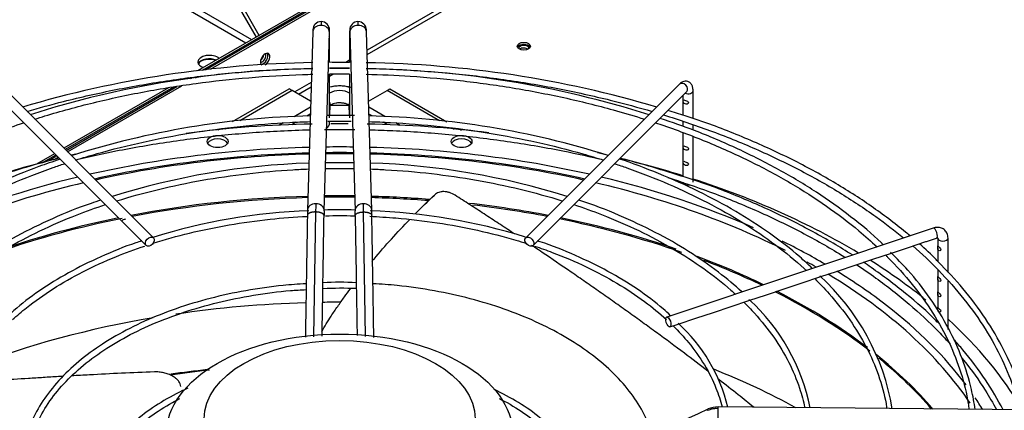
# Paper-space layout 'Layout1' of a CAD drawing. Units: inches. Extents: x 0 to 16.7, y -0.4 to 10.7.
# Drawn here: x 13.8 to 14.3, y 5.7 to 5.9 of the extents above; entities that cross this region are included whole.
import ezdxf

# ---------------------------------------------------------------- set-up
doc = ezdxf.new("R2010")
doc.units = ezdxf.units.IN
doc.header["$MEASUREMENT"] = 0
for name, color, linetype in [('0510F-3479_-_PAN', 7, 'Continuous'), ('0510F-3480_-_PAN', 7, 'Continuous'), ('0719F-3055_TOP_C', 7, 'Continuous'), ('118-00-11752_AF0', 7, 'Continuous'), ('A3G630-AR85-90', 7, 'Continuous'), ('Default', 7, 'Continuous'), ('MANIFOLD_SOLID_B', 7, 'Continuous')]:
    doc.layers.add(name, color=color, linetype=linetype)

# ---------------------------------------------------------------- blocks, each defined once
blk = doc.blocks.new('SE1')
at = {"layer": '0510F-3479_-_PAN', "color": 7, "linetype": 'Continuous'}
for p, q in [((14.55282, 6.28327), (13.8699, 5.88898)), ((14.55226, 6.28166), (13.87277, 5.88936)), ((13.86218, 5.88453), (13.86114, 5.88393)), ((13.86498, 5.88487), (13.86398, 5.88429)), ((13.85263, 5.87901), (13.79097, 5.84341)), ((13.85569, 5.8795), (13.79178, 5.8426)), ((13.78546, 5.84023), (13.77485, 5.8341)), ((13.78626, 5.83942), (13.77893, 5.83518))]:
    blk.add_line(p, q, dxfattribs=at)
for centre, major_axis, start_param, end_param in [((13.87691, 5.89094), (0.0083, 0), 1.098987, 2.31745), ((13.90793, 5.8969), (-0.00152, -0.00263), 0.318816, 2.822776), ((13.90682, 5.89754), (-0.00152, -0.00263), 0.901341, 2.240252)]:
    blk.add_ellipse(centre, major_axis=major_axis, ratio=0.57735, start_param=start_param, end_param=end_param, dxfattribs=at)
at = {"layer": '0510F-3480_-_PAN', "color": 7, "linetype": 'Continuous'}
for p, q in [((13.87457, 5.8896), (14.5519, 6.28066)), ((13.87744, 5.88998), (14.55133, 6.27906)), ((14.27815, 6.07924), (13.96984, 5.90123)), ((13.96991, 5.89872), (14.27594, 6.07541)), ((13.95956, 5.8953), (13.95725, 5.89396)), ((13.86575, 5.88451), (13.86674, 5.88508)), ((13.86859, 5.88488), (13.86954, 5.88542)), ((13.94773, 5.88592), (13.9497, 5.88705)), ((13.79228, 5.8421), (13.85761, 5.87981)), ((13.79309, 5.84129), (13.86067, 5.8803)), ((13.93689, 5.88221), (13.92719, 5.87661)), ((13.9294, 5.87533), (13.93682, 5.87961)), ((13.78172, 5.83599), (13.78677, 5.83891)), ((13.78576, 5.83706), (13.78758, 5.8381))]:
    blk.add_line(p, q, dxfattribs=at)
blk.add_ellipse((14.06233, 5.9036), major_axis=(0.00391, 0), ratio=0.57735, dxfattribs=at)
for centre, major_axis, start_param, end_param in [((14.06233, 5.90233), (0.00391, 0), 0.286757, 2.854836), ((13.90972, 5.89587), (0.00195, 0.00338), 0, 3.141593), ((13.90862, 5.89651), (0.00195, 0.00338), 3.428349, 5.996429), ((13.90972, 5.89587), (0.00195, 0.00338), 3.926991, 6.283185)]:
    blk.add_ellipse(centre, major_axis=major_axis, ratio=0.57735, start_param=start_param, end_param=end_param, dxfattribs=at)
at = {"layer": '0719F-3055_TOP_C', "color": 7, "linetype": 'Continuous'}
for centre, start_param, end_param in [((14.06229, 5.9023), 0, 3.192821), ((14.06229, 5.90077), 0.640977, 2.48181), ((14.06229, 5.9023), 6.19105, 6.283185)]:
    blk.add_ellipse(centre, major_axis=(0.00303, 0), ratio=0.57735, start_param=start_param, end_param=end_param, dxfattribs=at)
at = {"layer": '118-00-11752_AF0', "color": 7, "linetype": 'Continuous'}
for p, q in [((13.89839, 5.90543), (13.67353, 6.03525)), ((13.90187, 5.90744), (13.6745, 6.03871)), ((13.90453, 5.90897), (13.89326, 5.92848)), ((13.90627, 5.90998), (13.895, 5.92949)), ((13.89056, 5.85921), (13.92394, 5.87848)), ((13.92568, 5.87748), (13.92394, 5.87848)), ((13.98161, 5.87748), (13.98335, 5.87848)), ((13.98335, 5.87848), (14.01693, 5.85909)), ((13.92568, 5.87748), (13.89472, 5.8596)), ((13.93657, 5.87119), (13.92568, 5.87748)), ((13.97072, 5.87119), (13.98161, 5.87748)), ((14.01255, 5.85961), (13.98161, 5.87748)), ((13.93647, 5.86763), (13.92678, 5.86203)), ((13.9592, 5.86866), (13.94809, 5.86866)), ((13.98038, 5.86211), (13.97082, 5.86763)), ((13.93635, 5.86354), (13.93427, 5.86234)), ((13.97278, 5.86248), (13.97094, 5.86354)), ((13.88198, 5.85425), (13.88275, 5.8547)), ((13.88728, 5.8553), (13.88605, 5.8546)), ((13.92037, 5.85834), (13.918, 5.85697)), ((13.92803, 5.85874), (13.92543, 5.85724)), ((13.98165, 5.85736), (13.97928, 5.85873)), ((13.98939, 5.85691), (13.9869, 5.85835)), ((14.0213, 5.85456), (14.02, 5.85531)), ((14.02453, 5.8547), (14.02557, 5.85411))]:
    blk.add_line(p, q, dxfattribs=at)
blk.add_arc((13.95386, 5.00991), 0.70695, 96.24167, 98.14592, dxfattribs=at)
for centre, major_axis, start_param, end_param in [((13.87686, 5.89426), (-0.00677, 0), 3.69739, 6.283185), ((13.87686, 5.89225), (-0.00677, 0), 4.063461, 6.023134), ((13.87686, 5.89426), (-0.00677, 0), 0, 1.014999), ((13.8817, 5.8454), (-0.00615, 0), 3.428349, 5.996429), ((14.02559, 5.8454), (-0.00615, 0), 3.428349, 5.996429), ((13.95365, 5.61184), (-0.40244, 0), 4.756812, 5.087187), ((13.95365, 5.61184), (-0.40244, 0), 4.692461, 4.732317), ((13.95365, 5.61184), (-0.40244, 0), 4.337591, 4.667966), ((13.95365, 5.61184), (-0.42446, 0), -1.170319, -1.073772), ((13.95365, 5.60917), (0.40128, 0), 1.615591, 1.939332), ((13.95365, 5.60986), (0.39897, 0), 1.615899, 1.939934), ((13.95365, 5.60986), (0.39897, 0), 1.550402, 1.591191), ((13.95365, 5.60917), (0.40128, 0), 1.550567, 1.591026), ((13.95365, 5.60917), (0.40128, 0), 1.202261, 1.526002), ((13.95365, 5.60986), (0.39897, 0), 1.201658, 1.525694), ((13.95365, 5.61184), (-0.42446, 0), 4.215365, 4.306015), ((13.95365, 5.61184), (-0.40244, 0), 5.106092, 5.35333), ((13.95365, 5.61184), (-0.40244, 0), 4.06046, 4.318686), ((13.95365, 5.60986), (0.39897, 0), 1.959019, 2.28705), ((13.95365, 5.60986), (0.39897, 0), 0.851169, 1.182574), ((13.95365, 5.61184), (-0.42446, 0), 3.907088, 4.198802), ((13.95365, 5.59008), (0.39016, 0), 1.618788, 1.891777), ((13.95365, 5.58939), (-0.39001, 0), 4.760457, 5.031735), ((13.95365, 5.58939), (-0.39001, 0), 4.6896, 4.735178), ((13.95365, 5.59008), (0.39016, 0), 1.548074, 1.593518), ((13.95365, 5.59008), (0.39016, 0), 1.435219, 1.522805), ((13.95365, 5.58939), (-0.39001, 0), 4.577896, 4.664321), ((13.95365, 5.59008), (0.39016, 0), 1.249816, 1.373194), ((13.95365, 5.58939), (-0.39001, 0), 4.393043, 4.509441), ((13.95365, 5.59008), (0.39016, 0), -4.371733, -4.176832), ((13.95365, 5.59008), (0.39016, 0), 1.036716, 1.230141), ((13.95365, 5.58939), (-0.39001, 0), -1.235605, -1.02839), ((13.95365, 5.58939), (-0.39001, 0), 4.168437, 4.373354), ((13.95365, 5.61184), (-0.40244, 0), 3.920611, 4.006789), ((13.95365, 5.59008), (0.39016, 0), 0.875082, 0.999885), ((13.95365, 5.58939), (-0.39001, 0), 4.019628, 4.128701), ((13.95365, 5.60986), (0.39897, 0), 0.789011, 0.807359), ((13.95365, 5.61184), (-0.42446, 0), 3.759968, 3.883552), ((13.95365, 5.60986), (0.39897, 0), 0.369808, 0.76383), ((13.95365, 5.61184), (-0.40244, 0), 3.782385, 3.89571), ((13.95365, 5.58939), (-0.39001, 0), 3.781459, 3.993162), ((13.95365, 5.59008), (0.39016, 0), 0.647031, 0.848654), ((13.95365, 5.52746), (0.39001, 0), 1.621877, 1.820946), ((13.95365, 5.52746), (0.39001, 0), 1.568873, 1.59659), ((13.95365, 5.61184), (-0.40244, 0), 3.548835, 3.782385), ((13.95365, 5.52746), (0.39001, 0), 1.856828, 2.159468), ((13.95365, 5.61184), (-0.42446, 0), 3.468008, 3.70459), ((13.95365, 5.59008), (0.39016, 0), 0.458033, 0.624442), ((13.95365, 5.58939), (-0.39001, 0), 3.603253, 3.758257), ((13.95365, 5.47666), (0.41659, 0), -4.523892, -4.471045), ((13.95365, 5.52746), (0.39001, 0), 0.809485, 0.9693), ((13.95365, 5.61184), (-0.40244, 0), 3.481895, 3.513991)]:
    blk.add_ellipse(centre, major_axis=major_axis, ratio=0.57735, start_param=start_param, end_param=end_param, dxfattribs=at)
for centre in [(13.8817, 5.84741), (14.02559, 5.84741)]:
    blk.add_ellipse(centre, major_axis=(-0.00615, 0), ratio=0.57735, dxfattribs=at)
at = {"layer": 'A3G630-AR85-90', "color": 7, "linetype": 'Continuous'}
for centre, major_axis in [((13.95365, 5.67488), (-0.10215, 0)), ((13.95365, 5.68392), (-0.07997, 0))]:
    blk.add_ellipse(centre, major_axis=major_axis, ratio=0.57735, dxfattribs=at)
blk.add_open_spline([(13.99818, 5.80469), (14.0019, 5.80845), (14.0057, 5.81217), (14.00959, 5.81584)], degree=3, dxfattribs=at)
blk.add_rational_spline([(14.00325, 5.80978), (14.0055, 5.81198), (14.00779, 5.81416)], [0.999085667461, 0.999273285161, 0.999493860587], degree=2, dxfattribs=at)
for points, knots in [([(14.00959, 5.81584), (14.00944, 5.8157), (14.00929, 5.81556), (14.00914, 5.81542), (14.00899, 5.81528), (14.00884, 5.81514), (14.00869, 5.815), (14.00839, 5.81472), (14.00809, 5.81444), (14.00779, 5.81416)], [0, 0, 0, 0, 0.250187, 0.250187, 0.250187, 0.500375, 0.500375, 0.500375, 1, 1, 1, 1]), ([(14.02182, 5.81571), (14.02075, 5.8164), (14.01964, 5.81692), (14.01823, 5.81738), (14.01794, 5.81746), (14.01738, 5.8176), (14.0171, 5.81766), (14.01626, 5.8178), (14.01571, 5.81785), (14.01489, 5.81786), (14.01462, 5.81786), (14.01408, 5.81782), (14.01382, 5.81779), (14.01305, 5.81766), (14.01256, 5.81753), (14.01162, 5.81719), (14.01117, 5.81698), (14.01033, 5.81647), (14.00995, 5.81617), (14.00959, 5.81584)], [0, 0, 0, 0, 0.25, 0.25, 0.3125, 0.3125, 0.375, 0.375, 0.5, 0.5, 0.5625, 0.5625, 0.625, 0.625, 0.75, 0.75, 0.875, 0.875, 1, 1, 1, 1]), ([(14.05679, 5.79293), (14.05653, 5.7931), (14.05627, 5.79328), (14.05315, 5.79534), (14.05029, 5.79722), (14.04459, 5.80096), (14.04174, 5.80283), (14.03604, 5.80654), (14.03319, 5.80838), (14.0275, 5.81206), (14.02465, 5.81389), (14.02182, 5.81571)], [0.8721448, 0.8721448, 0.8721448, 0.8721448, 0.875, 0.875, 0.90625, 0.90625, 0.9375, 0.9375, 0.96875, 0.96875, 1, 1, 1, 1]), ([(13.97274, 5.77666), (13.97314, 5.77714), (13.97354, 5.77763), (13.9806, 5.78605), (13.98765, 5.79386), (13.99505, 5.80149)], [0.7627966, 0.7627966, 0.7627966, 0.7627966, 0.7712961, 0.7712961, 0.9110189, 0.9110189, 0.9110189, 0.9110189]), ([(14.17083, 5.71209), (14.16626, 5.7156), (14.16165, 5.7191), (14.15159, 5.72665), (14.14613, 5.7307), (14.13788, 5.73675), (14.13511, 5.73876), (14.12957, 5.74277), (14.12679, 5.74477), (14.12121, 5.74876), (14.11841, 5.75075), (14.1128, 5.75472), (14.10998, 5.7567), (14.10576, 5.75966), (14.10435, 5.76064), (14.10153, 5.7626), (14.10011, 5.76359), (14.09586, 5.76653), (14.09303, 5.76848), (14.08451, 5.77432), (14.07883, 5.77818), (14.0717, 5.78298), (14.07027, 5.78394), (14.06816, 5.78536), (14.06748, 5.78581), (14.0668, 5.78627)], [0.4462357, 0.4462357, 0.4462357, 0.4462357, 0.5, 0.5, 0.5625, 0.5625, 0.59375, 0.59375, 0.625, 0.625, 0.65625, 0.65625, 0.6875, 0.6875, 0.703125, 0.703125, 0.71875, 0.71875, 0.75, 0.75, 0.8125, 0.8125, 0.828125, 0.828125, 0.8355759, 0.8355759, 0.8355759, 0.8355759]), ([(13.94311, 5.73516), (13.94484, 5.73831), (13.94669, 5.74142), (13.94989, 5.7464), (13.95118, 5.74828), (13.95383, 5.75206), (13.95517, 5.75395), (13.9577, 5.75743), (13.95888, 5.75903), (13.96008, 5.76062)], [0.5267102, 0.5267102, 0.5267102, 0.5267102, 0.5780705, 0.5780705, 0.6102748, 0.6102748, 0.642479, 0.642479, 0.6699296, 0.6699296, 0.6699296, 0.6699296]), ([(13.8444, 5.71158), (13.83788, 5.71133), (13.83143, 5.71106), (13.81867, 5.71047), (13.81238, 5.71015), (13.80259, 5.70963), (13.79904, 5.70943), (13.79553, 5.70923)], [0, 0, 0, 0, 0.0625, 0.0625, 0.125, 0.125, 0.1610167, 0.1610167, 0.1610167, 0.1610167]), ([(13.85998, 5.70295), (13.85996, 5.7035), (13.85983, 5.70405), (13.85948, 5.70487), (13.85934, 5.70515), (13.859, 5.7057), (13.85881, 5.70597), (13.85838, 5.7065), (13.85815, 5.70676), (13.85763, 5.70727), (13.85734, 5.70752), (13.85643, 5.70825), (13.85575, 5.7087), (13.85463, 5.70932), (13.85423, 5.70952), (13.85342, 5.70989), (13.85301, 5.71007), (13.85216, 5.71039), (13.85172, 5.71054), (13.85083, 5.7108), (13.85038, 5.71093), (13.849, 5.71125), (13.84808, 5.7114), (13.84669, 5.71154), (13.84623, 5.71157), (13.84531, 5.7116), (13.84485, 5.7116), (13.8444, 5.71158)], [0, 0, 0, 0, 0.125, 0.125, 0.1875, 0.1875, 0.25, 0.25, 0.3125, 0.3125, 0.375, 0.375, 0.5, 0.5, 0.5625, 0.5625, 0.625, 0.625, 0.6875, 0.6875, 0.75, 0.75, 0.875, 0.875, 0.9375, 0.9375, 1, 1, 1, 1]), ([(13.79042, 5.70894), (13.78955, 5.70889), (13.78869, 5.70883), (13.78482, 5.70861), (13.78183, 5.70842), (13.77591, 5.70806), (13.77297, 5.70788), (13.75843, 5.70699), (13.74722, 5.70628), (13.73535, 5.70557), (13.73423, 5.7055), (13.73312, 5.70543)], [0.1785251, 0.1785251, 0.1785251, 0.1785251, 0.1875, 0.1875, 0.21875, 0.21875, 0.25, 0.25, 0.375, 0.375, 0.3880344, 0.3880344, 0.3880344, 0.3880344]), ([(14.19798, 5.69072), (14.19493, 5.69319), (14.19185, 5.69565), (14.18497, 5.70111), (14.18114, 5.70411), (14.17729, 5.7071)], [0.33744268, 0.33744268, 0.33744268, 0.33744268, 0.375, 0.375, 0.42078822, 0.42078822, 0.42078822, 0.42078822])]:
    blk.add_open_spline(points, degree=3, knots=knots, dxfattribs=at)
at = {"layer": 'MANIFOLD_SOLID_B', "color": 7, "linetype": 'Continuous'}
for p, q in [((13.93777, 5.912), (13.93469, 5.80688)), ((13.94453, 5.80659), (13.9476, 5.91172)), ((13.94773, 5.89407), (13.94773, 5.9101)), ((13.95956, 5.9101), (13.95956, 5.89394)), ((13.95969, 5.91172), (13.96276, 5.80659)), ((13.9726, 5.80688), (13.96952, 5.912)), ((13.94773, 5.86137), (13.94773, 5.88704)), ((13.95956, 5.88714), (13.95956, 5.86137)), ((13.84386, 5.79052), (13.75313, 5.88126)), ((14.15416, 5.88126), (14.06343, 5.79052)), ((13.74878, 5.87691), (13.83951, 5.78617)), ((14.06778, 5.78617), (14.15851, 5.87691)), ((14.15603, 5.87442), (14.15603, 5.8629)), ((14.16218, 5.86092), (14.16218, 5.87733)), ((13.94792, 5.86277), (13.94811, 5.86918)), ((13.95918, 5.86918), (13.95937, 5.86263)), ((13.95874, 5.85778), (13.94852, 5.85789)), ((14.15603, 5.85926), (14.15603, 5.85631)), ((14.16218, 5.85414), (14.16218, 5.85719)), ((14.15603, 5.85258), (14.15603, 5.82674)), ((14.16218, 5.82349), (14.16218, 5.85025)), ((13.9395, 5.80587), (13.93832, 5.73233)), ((13.96897, 5.73245), (13.96779, 5.80587)), ((14.30375, 5.79633), (14.14659, 5.74394)), ((14.27861, 5.78147), (14.28914, 5.78498)), ((14.28914, 5.78498), (14.29954, 5.78844)), ((14.29954, 5.78844), (14.29982, 5.78854)), ((14.29982, 5.78854), (14.30569, 5.79049)), ((14.30644, 5.79049), (14.30644, 5.78591)), ((14.31259, 5.77017), (14.31259, 5.79049)), ((14.26817, 5.77799), (14.27861, 5.78147)), ((14.30644, 5.78461), (14.30644, 5.77687)), ((14.24725, 5.77101), (14.25775, 5.77451)), ((14.25775, 5.77451), (14.26817, 5.77799)), ((14.22641, 5.76407), (14.23684, 5.76754)), ((14.23684, 5.76754), (14.24725, 5.77101)), ((14.30644, 5.77197), (14.30644, 5.76783)), ((14.21594, 5.76058), (14.22641, 5.76407)), ((14.30644, 5.76653), (14.30644, 5.75879)), ((14.31259, 5.73665), (14.31259, 5.7651)), ((14.19507, 5.75362), (14.20554, 5.75711)), ((14.20554, 5.75711), (14.21594, 5.76058)), ((14.30644, 5.75749), (14.30644, 5.74976)), ((14.17419, 5.74666), (14.18462, 5.75014)), ((14.18462, 5.75014), (14.19507, 5.75362)), ((14.16373, 5.74317), (14.17419, 5.74666)), ((14.14854, 5.73811), (14.15331, 5.7397)), ((14.15331, 5.7397), (14.16373, 5.74317)), ((14.35893, 5.68914), (14.17686, 5.69092))]:
    blk.add_line(p, q, dxfattribs=at)
for centre, radius, start, end in [((13.94284, 5.91314), 0.00499, 90.43622, 179.60969), ((13.94266, 5.9131), 0.00504, 359.2881, 88.33891), ((13.87597, 5.91076), 0.07177, 359.47646, 1.91312), ((14.03132, 5.91076), 0.07177, 178.08688, 180.52354), ((13.96463, 5.9131), 0.00504, 91.66109, 180.7119), ((13.96445, 5.91314), 0.00499, 0.39031, 89.56378), ((13.94832, 5.25278), 0.64123, 90.93284, 106.47092), ((13.94814, 5.30241), 0.58809, 90.99919, 107.52358), ((13.94212, 4.77239), 1.12171, 89.10891, 89.71318), ((13.95327, 5.69455), 0.19615, 88.15972, 91.61822), ((13.96044, 5.26105), 0.63284, 73.4491, 89.18892), ((13.96, 5.30735), 0.58307, 72.41318, 89.0758), ((13.94832, 5.35609), 0.50658, 91.33326, 107.58063), ((13.95194, 5.57354), 0.28929, 87.93123, 91.02349), ((13.95901, 5.35157), 0.51104, 72.57402, 88.68275), ((13.96044, 5.26105), 0.63284, 71.86389, 72.82188), ((13.94727, 5.22116), 0.63659, 90.89096, 97.59254), ((13.94278, 5.85884), 0.00499, 309.60688, 359.53303), ((13.96048, 5.2252), 0.63253, 82.62031, 89.14541), ((13.94727, 5.22116), 0.63659, 104.48348, 108.1089), ((13.94727, 5.22116), 0.63659, 103.58842, 103.83602), ((13.96048, 5.2252), 0.63253, 76.1148, 76.71279), ((13.96048, 5.2252), 0.63253, 71.85843, 75.46573), ((13.94866, 5.40608), 0.42877, 91.75956, 107.54055), ((13.95782, 4.96308), 0.87182, 89.72974, 90.81973), ((13.95751, 5.39837), 0.43656, 72.62076, 88.12317), ((14.24883, 5.7993), 0.30943, 177.87791, 178.78301), ((13.4847, 5.8005), 0.48312, 0.6373, 1.21699), ((13.94703, 5.46334), 0.34345, 91.90799, 107.53556), ((14.17622, 5.80024), 0.24162, 178.42235, 179.13543), ((14.17668, 5.80024), 0.23224, 178.43418, 179.14044), ((13.95361, 5.61716), 0.19001, 87.23933, 92.74116), ((13.73061, 5.80024), 0.23224, 0.85956, 1.56582), ((13.95972, 5.45981), 0.34701, 72.63118, 88.01938), ((13.73107, 5.80024), 0.24162, 0.86457, 1.57765), ((14.14459, 5.6669), 0.13704, 9.65158, 47.65827), ((13.95368, 5.57211), 0.19232, 87.07836, 92.93895), ((13.95462, 5.52981), 0.23104, 87.79012, 92.6938), ((14.11605, 5.66759), 0.11737, 11.18546, 47.64281), ((14.08813, 5.66839), 0.09708, 13.36815, 47.82276), ((33.10076, 47.74395), 46.29843, 245.275511, 245.399543), ((-4.87783, 47.05652), 45.54201, 294.599427, 294.725519), ((14.17669, 5.67735), 0.01357, 89.29235, 114.32889)]:
    blk.add_arc(centre, radius, start, end, dxfattribs=at)
for centre, major_axis, ratio, start_param, end_param in [((13.94268, 5.91186), (0.00492, -0.00014), 0.81638, 1.594689, 3.141593), ((13.94268, 5.91186), (-0.00492, 0.00014), 0.81638, 3.141593, 4.736281), ((13.96461, 5.91186), (0.00492, 0.00014), 0.81638, 1.546904, 3.141593), ((13.96461, 5.91186), (-0.00492, -0.00014), 0.81638, 3.141593, 4.688497), ((13.94281, 5.9101), (-0.00492, 0), 0.57735, 2.857215, 3.143127), ((13.96448, 5.9101), (0.00492, 0), 0.57735, 3.141132, 3.42597), ((13.95365, 5.87274), (-0.01284, 0), 0.57735, 4.233676, 5.175022), ((14.15634, 5.87908), (-0.00217, 0.00217), 0.707107, 3.141593, 6.283185), ((13.95365, 5.87274), (0.00808, 0), 0.57735, 0.748885, 2.392708), ((14.15911, 5.87733), (-0.00308, 0), 0.57735, 0.999132, 3.141467), ((13.94319, 5.86932), (-0.00492, 0.00014), 0.81638, 3.141593, 3.560553), ((13.9641, 5.86932), (0.00492, 0.00014), 0.81638, 2.722632, 3.141593), ((13.94281, 5.86137), (-0.00492, 0), 0.57735, -3.988741, -3.880333), ((14.15911, 5.82349), (0.00308, 0), 0.57735, 3.141593, 4.992305), ((13.93961, 5.80674), (0.00492, -0.00014), 0.81638, 1.594689, 3.139434), ((13.93961, 5.80674), (-0.00492, 0.00014), 0.81638, 3.138708, 4.736281), ((13.96768, 5.80674), (0.00492, 0.00014), 0.81638, 1.546904, 3.146521), ((13.96768, 5.80674), (-0.00492, -0.00014), 0.81638, 3.143899, 4.688497), ((14.30472, 5.79341), (-0.00097, 0.00292), 0.408248, 3.141593, 6.283185), ((14.30472, 5.79341), (-0.00097, 0.00292), 0.408248, 3.11906, 3.141593), ((14.30952, 5.79049), (-0.00308, 0), 0.57735, 0.001425, 3.142614), ((14.17681, 5.686), (0.00005, 0.00492), 0.013797, 0.615547, 3.141593), ((14.17681, 5.686), (-0.00005, -0.00492), 0.013797, 3.141593, 3.75714)]:
    blk.add_ellipse(centre, major_axis=major_axis, ratio=ratio, start_param=start_param, end_param=end_param, dxfattribs=at)
for centre, major_axis, ratio in [((13.84169, 5.78835), (0.00217, 0.00217), 0.707107), ((14.0656, 5.78835), (0.00217, -0.00217), 0.707107), ((14.14756, 5.74103), (0.00097, -0.00292), 0.408248)]:
    blk.add_ellipse(centre, major_axis=major_axis, ratio=ratio, dxfattribs=at)
for points, knots in [([(13.93784, 5.91339), (13.93784, 5.91339), (13.93783, 5.91339), (13.93781, 5.91325), (13.93779, 5.91279), (13.93777, 5.91231), (13.93777, 5.91202)], [0.2149723, 0.2149723, 0.2149723, 0.2149723, 0.250178, 0.4998329, 0.7498481, 1, 1, 1, 1]), ([(13.9428, 5.91814), (13.9428, 5.91814), (13.94279, 5.91812), (13.94277, 5.91796), (13.94274, 5.91751), (13.94271, 5.91683), (13.94269, 5.91621), (13.94268, 5.91588)], [0.6069385, 0.6069385, 0.6069385, 0.6069385, 0.6363636, 0.7272727, 0.8181818, 0.9090909, 1, 1, 1, 1]), ([(13.9476, 5.9117), (13.94761, 5.91198), (13.94763, 5.91245), (13.94765, 5.9129), (13.94767, 5.91303), (13.94767, 5.91303), (13.94767, 5.91303)], [0, 0, 0, 0, 0.2501505, 0.5001652, 0.7498296, 0.7850451, 0.7850451, 0.7850451, 0.7850451]), ([(13.95962, 5.91303), (13.95962, 5.91303), (13.95962, 5.91303), (13.95964, 5.9129), (13.95966, 5.91245), (13.95968, 5.91198), (13.95969, 5.9117)], [0.2149549, 0.2149549, 0.2149549, 0.2149549, 0.2501704, 0.4998348, 0.7498495, 1, 1, 1, 1]), ([(13.96461, 5.91588), (13.9646, 5.91621), (13.96458, 5.91683), (13.96455, 5.91751), (13.96452, 5.91796), (13.96449, 5.91817), (13.96447, 5.91813), (13.96446, 5.91801), (13.96446, 5.91796)], [0, 0, 0, 0, 0.0909091, 0.1818182, 0.2727273, 0.3636364, 0.4545455, 0.5, 0.5, 0.5, 0.5]), ([(13.96952, 5.91202), (13.96952, 5.91231), (13.9695, 5.91279), (13.96948, 5.91325), (13.96946, 5.91339), (13.96945, 5.91339), (13.96945, 5.91339)], [0, 0, 0, 0, 0.2501519, 0.5001671, 0.749822, 0.7850277, 0.7850277, 0.7850277, 0.7850277]), ([(13.76927, 5.86513), (13.77636, 5.86722), (13.79355, 5.87192), (13.82158, 5.87823), (13.85338, 5.88372), (13.88585, 5.88768), (13.91412, 5.88977), (13.93151, 5.89039), (13.93787, 5.89054)], [0.67486148, 0.67486148, 0.67486148, 0.67486148, 0.68423717, 0.69725462, 0.71027296, 0.72329202, 0.7363116, 0.74380789, 0.74380789, 0.74380789, 0.74380789]), ([(13.94773, 5.89069), (13.94913, 5.8907), (13.95308, 5.89072), (13.95702, 5.89071), (13.95956, 5.89069)], [0.747677047, 0.747677047, 0.747677047, 0.747677047, 0.749331515, 0.752322799, 0.752322799, 0.752322799, 0.752322799]), ([(13.96942, 5.89054), (13.97464, 5.89042), (13.99091, 5.88987), (14.01808, 5.888), (14.05061, 5.88419), (14.08249, 5.87886), (14.11167, 5.87245), (14.12992, 5.86751), (14.13802, 5.86513)], [0.75619154, 0.75619154, 0.75619154, 0.75619154, 0.76235154, 0.77537144, 0.78839096, 0.80140989, 0.814428, 0.82513932, 0.82513932, 0.82513932, 0.82513932]), ([(13.7738, 5.86058), (13.7758, 5.86122), (13.78713, 5.86474), (13.80836, 5.87054), (13.83818, 5.87696), (13.86884, 5.88189), (13.90012, 5.88529), (13.92325, 5.88665), (13.93586, 5.88702), (13.93788, 5.88707)], [0.3365343, 0.3365343, 0.3365343, 0.3365343, 0.3424805, 0.3701723, 0.3978664, 0.4255626, 0.4532605, 0.4809595, 0.486246, 0.486246, 0.486246, 0.486246]), ([(13.96941, 5.88707), (13.97807, 5.88685), (13.9973, 5.886), (14.02684, 5.88334), (14.05776, 5.87897), (14.08792, 5.87311), (14.11309, 5.86679), (14.12803, 5.86232), (14.13348, 5.86058)], [0.5137138, 0.5137138, 0.5137138, 0.5137138, 0.5363588, 0.564058, 0.5917559, 0.6194522, 0.6471463, 0.6634242, 0.6634242, 0.6634242, 0.6634242]), ([(13.96022, 5.87919), (13.95932, 5.87948), (13.95652, 5.88016), (13.95234, 5.88026), (13.94904, 5.87983), (13.94789, 5.87952)], [0.4886075, 0.4886075, 0.4886075, 0.4886075, 0.5802799, 0.7625216, 0.8767944, 0.8767944, 0.8767944, 0.8767944]), ([(14.16218, 5.87733), (14.16215, 5.87814), (14.16205, 5.87943), (14.16127, 5.88119), (14.15998, 5.88243), (14.15836, 5.88301), (14.15674, 5.8829), (14.15529, 5.88226), (14.15458, 5.88164), (14.15416, 5.88126)], [0, 0, 0, 0, 0.18303, 0.340459, 0.479596, 0.61225, 0.741821, 0.868935, 1, 1, 1, 1]), ([(14.15935, 5.87073), (14.15915, 5.87104), (14.15873, 5.87123), (14.15791, 5.87154), (14.1575, 5.87167), (14.15683, 5.87189), (14.15656, 5.87197), (14.15627, 5.87175), (14.15624, 5.87138), (14.15641, 5.87053), (14.15663, 5.87012), (14.15723, 5.86959), (14.15761, 5.86943), (14.15842, 5.86936), (14.15887, 5.86945), (14.15947, 5.86999), (14.15956, 5.87041), (14.15935, 5.87073)], [0, 0, 0, 0, 0.125, 0.125, 0.25, 0.25, 0.375, 0.375, 0.5, 0.5, 0.625, 0.625, 0.75, 0.75, 0.875, 0.875, 1, 1, 1, 1]), ([(13.94799, 5.86867), (13.94799, 5.86867), (13.94804, 5.86876), (13.94861, 5.86922), (13.94983, 5.86979), (13.95155, 5.8702), (13.95302, 5.8704), (13.9537, 5.87034), (13.95371, 5.87034)], [0.2451884, 0.2451884, 0.2451884, 0.2451884, 0.3593846, 0.5044809, 0.6553125, 0.8184984, 0.9965594, 1, 1, 1, 1]), ([(13.95371, 5.87034), (13.95452, 5.8703), (13.95591, 5.87022), (13.95774, 5.86969), (13.9589, 5.86908), (13.95928, 5.86871), (13.95931, 5.86866), (13.95931, 5.86867)], [0, 0, 0, 0, 0.1850203, 0.371253, 0.5229455, 0.6846168, 0.7515197, 0.7515197, 0.7515197, 0.7515197]), ([(14.27435, 5.78653), (14.27393, 5.78695), (14.26839, 5.79247), (14.25528, 5.80332), (14.23534, 5.81761), (14.21302, 5.83098), (14.18906, 5.84308), (14.16499, 5.8534), (14.15007, 5.85854), (14.14266, 5.86105)], [0.0436322, 0.0436322, 0.0436322, 0.0436322, 0.0568977, 0.2194289, 0.3820163, 0.5446299, 0.7072477, 0.869857, 0.9914382, 0.9914382, 0.9914382, 0.9914382]), ([(14.14471, 5.86311), (14.15397, 5.86026), (14.17257, 5.85398), (14.19931, 5.84321), (14.22486, 5.83102), (14.24859, 5.81767), (14.26905, 5.80411), (14.28109, 5.79481), (14.28628, 5.79052)], [0.82810377, 0.82810377, 0.82810377, 0.82810377, 0.840461, 0.85347557, 0.86648874, 0.87950058, 0.89251138, 0.90321889, 0.90321889, 0.90321889, 0.90321889]), ([(14.29016, 5.79181), (14.28928, 5.79253), (14.28184, 5.79858), (14.26764, 5.80942), (14.24515, 5.82374), (14.2208, 5.83697), (14.19483, 5.84883), (14.17296, 5.85755), (14.16087, 5.86137), (14.15743, 5.86245)], [0.1441393, 0.1441393, 0.1441393, 0.1441393, 0.1652464, 0.3221156, 0.4790137, 0.6359213, 0.7928242, 0.9497172, 1, 1, 1, 1]), ([(13.6366, 5.78531), (13.63795, 5.78658), (13.64498, 5.79299), (13.65871, 5.80416), (13.67923, 5.81815), (13.70175, 5.83109), (13.7261, 5.84289), (13.7482, 5.85185), (13.76221, 5.85677), (13.76724, 5.85845)], [0.1696074, 0.1696074, 0.1696074, 0.1696074, 0.1763507, 0.2040449, 0.2317327, 0.2594185, 0.2871041, 0.3147912, 0.3299648, 0.3299648, 0.3299648, 0.3299648]), ([(13.79793, 5.83646), (13.80212, 5.83779), (13.81515, 5.84168), (13.83769, 5.84734), (13.86589, 5.85271), (13.89483, 5.85658), (13.91839, 5.85844), (13.93222, 5.85902), (13.93619, 5.85914)], [0.3368022, 0.3368022, 0.3368022, 0.3368022, 0.351219, 0.3810308, 0.4108455, 0.4406628, 0.4704818, 0.4824667, 0.4824667, 0.4824667, 0.4824667]), ([(13.9448, 5.85449), (13.94718, 5.85452), (13.9531, 5.85457), (13.95903, 5.85454), (13.96257, 5.85449)], [0.746526489, 0.746526489, 0.746526489, 0.746526489, 0.749331515, 0.753503982, 0.753503982, 0.753503982, 0.753503982]), ([(13.94686, 5.85937), (13.94922, 5.8594), (13.95378, 5.85943), (13.95835, 5.8594), (13.96055, 5.85937)], [0.49319142, 0.49319142, 0.49319142, 0.49319142, 0.50030202, 0.50695061, 0.50695061, 0.50695061, 0.50695061]), ([(13.9711, 5.85914), (13.97526, 5.85901), (13.98929, 5.85842), (14.01304, 5.85652), (14.04197, 5.85262), (14.07015, 5.84722), (14.0925, 5.84158), (14.10534, 5.83773), (14.10936, 5.83646)], [0.5175518, 0.5175518, 0.5175518, 0.5175518, 0.5301226, 0.5599426, 0.5897612, 0.6195777, 0.6493912, 0.663216, 0.663216, 0.663216, 0.663216]), ([(14.14005, 5.85845), (14.14166, 5.85791), (14.15239, 5.85427), (14.17166, 5.84697), (14.19666, 5.83563), (14.21988, 5.82311), (14.24115, 5.80951), (14.25789, 5.79677), (14.26726, 5.78852), (14.27069, 5.78531)], [0.669995, 0.669995, 0.669995, 0.669995, 0.6748376, 0.7025258, 0.7302107, 0.7578922, 0.785571, 0.8132483, 0.8303515, 0.8303515, 0.8303515, 0.8303515]), ([(13.80021, 5.83715), (13.80731, 5.83883), (13.82483, 5.84263), (13.85338, 5.84755), (13.88585, 5.85152), (13.91352, 5.85356), (13.9303, 5.85418), (13.93606, 5.85433)], [0.68823145, 0.68823145, 0.68823145, 0.68823145, 0.69725462, 0.71027296, 0.72329202, 0.7363116, 0.7430935, 0.7430935, 0.7430935, 0.7430935]), ([(13.97123, 5.85433), (13.97585, 5.85421), (13.99151, 5.85367), (14.01808, 5.85184), (14.05061, 5.84803), (14.08018, 5.84309), (14.09866, 5.83913), (14.10667, 5.83725)], [0.75690563, 0.75690563, 0.75690563, 0.75690563, 0.76235154, 0.77537144, 0.78839096, 0.80140989, 0.8115946, 0.8115946, 0.8115946, 0.8115946]), ([(14.15935, 5.84361), (14.15915, 5.84392), (14.15873, 5.84411), (14.15791, 5.84442), (14.1575, 5.84455), (14.15683, 5.84476), (14.15656, 5.84485), (14.15627, 5.84462), (14.15624, 5.84426), (14.15641, 5.84341), (14.15663, 5.843), (14.15723, 5.84247), (14.15761, 5.84231), (14.15842, 5.84223), (14.15887, 5.84233), (14.15947, 5.84286), (14.15956, 5.84329), (14.15935, 5.84361)], [0, 0, 0, 0, 0.125, 0.125, 0.25, 0.25, 0.375, 0.375, 0.5, 0.5, 0.625, 0.625, 0.75, 0.75, 0.875, 0.875, 1, 1, 1, 1]), ([(14.23245, 5.77257), (14.22999, 5.77495), (14.22268, 5.78181), (14.20747, 5.7935), (14.18767, 5.8063), (14.1657, 5.81815), (14.14283, 5.82824), (14.12644, 5.83466), (14.1187, 5.83709)], [0.0481754, 0.0481754, 0.0481754, 0.0481754, 0.1306651, 0.3027605, 0.4749102, 0.6470791, 0.8192414, 0.9774064, 0.9774064, 0.9774064, 0.9774064]), ([(13.78877, 5.83691), (13.7843, 5.83545), (13.77221, 5.83143), (13.75159, 5.8228), (13.72905, 5.81165), (13.7081, 5.79918), (13.69022, 5.78625), (13.67901, 5.77699), (13.6746, 5.77265)], [0.0174024, 0.0174024, 0.0174024, 0.0174024, 0.1023373, 0.2749754, 0.4476395, 0.6203285, 0.7930369, 0.9482286, 0.9482286, 0.9482286, 0.9482286]), ([(13.67839, 5.77138), (13.67888, 5.77184), (13.68463, 5.7771), (13.69651, 5.78686), (13.71568, 5.7999), (13.73685, 5.81188), (13.75983, 5.8227), (13.77838, 5.82991), (13.78911, 5.83358), (13.79135, 5.83433)], [0.1695755, 0.1695755, 0.1695755, 0.1695755, 0.1723761, 0.2021915, 0.2319979, 0.2618015, 0.291605, 0.3214105, 0.3292187, 0.3292187, 0.3292187, 0.3292187]), ([(13.94524, 5.8315), (13.94798, 5.83154), (13.95358, 5.83159), (13.95918, 5.83155), (13.96205, 5.8315)], [0.48948722, 0.48948722, 0.48948722, 0.48948722, 0.49923723, 0.50945026, 0.50945026, 0.50945026, 0.50945026]), ([(14.11594, 5.83433), (14.11835, 5.83353), (14.12924, 5.82979), (14.14793, 5.82249), (14.17088, 5.81165), (14.192, 5.79965), (14.21113, 5.7866), (14.22287, 5.77692), (14.22851, 5.77175), (14.2289, 5.77138)], [0.6707995, 0.6707995, 0.6707995, 0.6707995, 0.6792011, 0.7090068, 0.7388079, 0.7686047, 0.7983982, 0.8281904, 0.8304432, 0.8304432, 0.8304432, 0.8304432]), ([(14.15925, 5.8347), (14.15899, 5.83498), (14.15855, 5.83515), (14.15773, 5.83543), (14.15733, 5.83557), (14.1567, 5.83576), (14.15647, 5.83581), (14.15625, 5.83546), (14.15625, 5.83503), (14.15649, 5.83418), (14.15674, 5.83382), (14.15739, 5.83335), (14.15778, 5.83322), (14.15861, 5.83322), (14.15905, 5.83338), (14.15953, 5.83399), (14.15952, 5.83441), (14.15925, 5.8347)], [0, 0, 0, 0, 0.125, 0.125, 0.25, 0.25, 0.375, 0.375, 0.5, 0.5, 0.625, 0.625, 0.75, 0.75, 0.875, 0.875, 1, 1, 1, 1]), ([(13.82204, 5.81234), (13.82207, 5.81235), (13.83012, 5.81486), (13.84662, 5.81942), (13.87239, 5.8248), (13.89896, 5.82868), (13.9201, 5.83052), (13.93228, 5.8311), (13.93538, 5.83122)], [0.3365495, 0.3365495, 0.3365495, 0.3365495, 0.3366588, 0.3691674, 0.4016803, 0.4341969, 0.4667162, 0.4777552, 0.4777552, 0.4777552, 0.4777552]), ([(13.97191, 5.83122), (13.97488, 5.83111), (13.98693, 5.83053), (14.00795, 5.82873), (14.03453, 5.82486), (14.06031, 5.8195), (14.07695, 5.81493), (14.08511, 5.81238), (14.08525, 5.81234)], [0.5211812, 0.5211812, 0.5211812, 0.5211812, 0.5317588, 0.5642797, 0.5967984, 0.6293139, 0.661825, 0.662387, 0.662387, 0.662387, 0.662387]), ([(14.1472, 5.82617), (14.15559, 5.82354), (14.17334, 5.8175), (14.19931, 5.80705), (14.22486, 5.79486), (14.24195, 5.78524), (14.2507, 5.77983), (14.2519, 5.77907)], [0.82921305, 0.82921305, 0.82921305, 0.82921305, 0.840461, 0.85347557, 0.86648874, 0.87950058, 0.88160148, 0.88160148, 0.88160148, 0.88160148]), ([(14.25611, 5.7805), (14.25244, 5.78284), (14.24102, 5.78982), (14.2208, 5.80081), (14.19483, 5.81266), (14.17296, 5.82138), (14.16087, 5.82521), (14.15743, 5.82629)], [0.4019624, 0.4019624, 0.4019624, 0.4019624, 0.4790137, 0.6359213, 0.7928242, 0.9497172, 1, 1, 1, 1]), ([(13.81285, 5.81283), (13.81081, 5.81219), (13.80131, 5.80916), (13.78393, 5.80202), (13.76296, 5.79184), (13.74359, 5.78032), (13.72858, 5.76926), (13.71951, 5.76177), (13.7163, 5.75876)], [0.0203711, 0.0203711, 0.0203711, 0.0203711, 0.0662235, 0.2506237, 0.4350591, 0.6195293, 0.8040268, 0.9268045, 0.9268045, 0.9268045, 0.9268045]), ([(13.72019, 5.75745), (13.72097, 5.75817), (13.72668, 5.76328), (13.73826, 5.77246), (13.75647, 5.78423), (13.77661, 5.79491), (13.79646, 5.80352), (13.80977, 5.80832), (13.81546, 5.81022)], [0.1689061, 0.1689061, 0.1689061, 0.1689061, 0.1741369, 0.2066506, 0.2391536, 0.2716537, 0.3041545, 0.3275929, 0.3275929, 0.3275929, 0.3275929]), ([(14.09183, 5.81022), (14.09741, 5.80836), (14.11062, 5.8036), (14.13038, 5.79505), (14.15055, 5.78439), (14.16877, 5.77264), (14.18046, 5.76342), (14.18625, 5.75823), (14.1871, 5.75745)], [0.6713442, 0.6713442, 0.6713442, 0.6713442, 0.6943306, 0.7268302, 0.7593234, 0.7918111, 0.8242961, 0.8300306, 0.8300306, 0.8300306, 0.8300306]), ([(14.19091, 5.75872), (14.18689, 5.76263), (14.17655, 5.77103), (14.1599, 5.78276), (14.14015, 5.79407), (14.11882, 5.80394), (14.10285, 5.81036), (14.09483, 5.81282), (14.09452, 5.81292)], [0.0601542, 0.0601542, 0.0601542, 0.0601542, 0.2255244, 0.4141943, 0.6029128, 0.7916339, 0.9803368, 0.9877212, 0.9877212, 0.9877212, 0.9877212]), ([(13.84364, 5.78742), (13.85059, 5.78963), (13.86521, 5.79371), (13.88831, 5.79849), (13.91166, 5.80172), (13.92723, 5.80291), (13.9346, 5.80327)], [0.3327075, 0.3327075, 0.3327075, 0.3327075, 0.3672575, 0.4033595, 0.4394668, 0.4716761, 0.4716761, 0.4716761, 0.4716761]), ([(13.93462, 5.80389), (13.93444, 5.79261), (13.93421, 5.77836), (13.93386, 5.75666), (13.93364, 5.74272), (13.9335, 5.73446), (13.93346, 5.73199)], [0, 0, 0, 0, 0.3226696, 0.4870842, 0.6761286, 0.7567747, 0.7567747, 0.7567747, 0.7567747]), ([(13.94332, 5.73269), (13.94341, 5.73811), (13.94359, 5.74953), (13.94399, 5.77396), (13.94425, 5.79064), (13.94447, 5.80372)], [0.2498638, 0.2498638, 0.2498638, 0.2498638, 0.4257165, 0.6257485, 1, 1, 1, 1]), ([(13.9454, 5.80364), (13.95098, 5.80375), (13.95666, 5.80375), (13.96233, 5.80363), (13.96242, 5.80363)], [0.48737378, 0.48737378, 0.48737378, 0.48737378, 0.51169124, 0.512098, 0.512098, 0.512098, 0.512098]), ([(13.96282, 5.80372), (13.96301, 5.79243), (13.96324, 5.77818), (13.96359, 5.75649), (13.96381, 5.74299), (13.96393, 5.73514), (13.96396, 5.73309)], [0, 0, 0, 0, 0.3228831, 0.4872068, 0.6761686, 0.7429262, 0.7429262, 0.7429262, 0.7429262]), ([(13.97148, 5.80332), (13.97664, 5.80309), (13.99003, 5.80222), (14.01138, 5.79971), (14.0351, 5.79533), (14.05242, 5.79089), (14.06182, 5.78801), (14.06388, 5.78735)], [0.52527, 0.52527, 0.52527, 0.52527, 0.5478048, 0.5839163, 0.6200237, 0.6561251, 0.6663787, 0.6663787, 0.6663787, 0.6663787]), ([(13.97383, 5.73181), (13.97374, 5.73759), (13.97355, 5.74932), (13.97315, 5.77412), (13.97288, 5.7908), (13.97267, 5.80389)], [0.2386118, 0.2386118, 0.2386118, 0.2386118, 0.4256375, 0.6255484, 1, 1, 1, 1]), ([(13.82533, 5.80106), (13.82543, 5.80109), (13.82555, 5.80112), (13.82602, 5.80126), (13.82641, 5.80139), (13.82699, 5.80161), (13.82716, 5.80167), (13.82732, 5.80173)], [0.5719634, 0.5719634, 0.5719634, 0.5719634, 0.625, 0.625, 0.75, 0.75, 0.799651, 0.799651, 0.799651, 0.799651]), ([(14.31259, 5.79049), (14.3125, 5.79148), (14.3123, 5.79308), (14.3108, 5.79523), (14.30873, 5.7965), (14.3062, 5.79692), (14.30466, 5.79657), (14.30375, 5.79633)], [0, 0, 0, 0, 0.217227, 0.408433, 0.608146, 0.801412, 1, 1, 1, 1]), ([(14.30569, 5.79049), (14.3059, 5.79055), (14.30626, 5.79064), (14.30655, 5.79059), (14.3065, 5.79056), (14.30639, 5.79081), (14.30643, 5.79058), (14.30644, 5.79049)], [0, 0, 0, 0, 0.150363, 0.310696, 0.503013, 0.823311, 1, 1, 1, 1]), ([(13.83694, 5.78875), (13.83573, 5.78838), (13.82762, 5.78583), (13.81242, 5.77953), (13.79342, 5.77016), (13.77636, 5.75954), (13.76461, 5.75065), (13.75939, 5.74573), (13.75836, 5.74473)], [0.024919, 0.024919, 0.024919, 0.024919, 0.0584623, 0.2627948, 0.4671798, 0.6716166, 0.8760914, 0.9266607, 0.9266607, 0.9266607, 0.9266607]), ([(13.76074, 5.74238), (13.76337, 5.74478), (13.77076, 5.75109), (13.7843, 5.76071), (13.80197, 5.77079), (13.82023, 5.77915), (13.83286, 5.78384), (13.83868, 5.7858)], [0.1652381, 0.1652381, 0.1652381, 0.1652381, 0.1868042, 0.2229002, 0.2589868, 0.2950723, 0.324417, 0.324417, 0.324417, 0.324417]), ([(14.06867, 5.78578), (14.0722, 5.78459), (14.08272, 5.78083), (14.09935, 5.77374), (14.1176, 5.76402), (14.13341, 5.75355), (14.14249, 5.74609), (14.14649, 5.74243)], [0.6743785, 0.6743785, 0.6743785, 0.6743785, 0.6922188, 0.7283035, 0.7643786, 0.8004455, 0.8333096, 0.8333096, 0.8333096, 0.8333096]), ([(14.1489, 5.74472), (14.14747, 5.7461), (14.14183, 5.75134), (14.12951, 5.76052), (14.11228, 5.77104), (14.09313, 5.78029), (14.07847, 5.78629), (14.07093, 5.78862), (14.07039, 5.78879)], [0.0691194, 0.0691194, 0.0691194, 0.0691194, 0.1386221, 0.3437378, 0.5489648, 0.7542187, 0.9594516, 0.9748324, 0.9748324, 0.9748324, 0.9748324]), ([(14.29176, 5.78585), (14.29712, 5.78118), (14.30793, 5.77096), (14.32234, 5.75463), (14.33489, 5.73699), (14.34488, 5.71884), (14.35126, 5.70279), (14.35404, 5.6929), (14.35492, 5.68921)], [0.90706089, 0.90706089, 0.90706089, 0.90706089, 0.91853244, 0.93154498, 0.9445617, 0.9575856, 0.97061998, 0.97828616, 0.97828616, 0.97828616, 0.97828616]), ([(14.30643, 5.77684), (14.30612, 5.77717), (14.30299, 5.78058), (14.29928, 5.78403), (14.29566, 5.78717)], [0, 0, 0, 0, 0.00843289, 0.09917648, 0.09917648, 0.09917648, 0.09917648]), ([(14.30815, 5.78415), (14.30793, 5.78452), (14.30756, 5.78482), (14.30698, 5.78533), (14.30674, 5.78556), (14.30647, 5.7859), (14.30643, 5.78601), (14.30646, 5.78575), (14.30646, 5.78535), (14.30643, 5.78447), (14.30645, 5.78405), (14.3067, 5.78342), (14.30692, 5.78318), (14.30749, 5.78294), (14.30786, 5.78294), (14.30833, 5.78337), (14.30836, 5.78378), (14.30815, 5.78415)], [0, 0, 0, 0, 0.125, 0.125, 0.25, 0.25, 0.375, 0.375, 0.5, 0.5, 0.625, 0.625, 0.75, 0.75, 0.875, 0.875, 1, 1, 1, 1]), ([(14.2757, 5.7805), (14.2761, 5.7801), (14.28178, 5.77443), (14.29187, 5.7632), (14.30399, 5.74633), (14.3136, 5.72889), (14.32051, 5.71119), (14.32386, 5.69763), (14.32475, 5.69065), (14.32488, 5.68948)], [0.8388599, 0.8388599, 0.8388599, 0.8388599, 0.8409259, 0.8686072, 0.8962979, 0.9240054, 0.9517379, 0.9795021, 0.9850622, 0.9850622, 0.9850622, 0.9850622]), ([(14.3285, 5.68946), (14.32799, 5.69334), (14.32604, 5.70361), (14.32132, 5.71948), (14.31315, 5.73748), (14.30245, 5.75481), (14.29063, 5.77011), (14.28242, 5.77833), (14.27858, 5.78213)], [0.0902742, 0.0902742, 0.0902742, 0.0902742, 0.1987789, 0.3708092, 0.5429665, 0.7153024, 0.8878178, 1, 1, 1, 1]), ([(14.25853, 5.77482), (14.26245, 5.77224), (14.27335, 5.76473), (14.28996, 5.75171), (14.30409, 5.7385), (14.31161, 5.73045), (14.31382, 5.72797)], [0.88550126, 0.88550126, 0.88550126, 0.88550126, 0.89251138, 0.90552176, 0.91853244, 0.92424876, 0.92424876, 0.92424876, 0.92424876]), ([(14.30643, 5.74067), (14.30612, 5.74101), (14.3009, 5.74668), (14.2876, 5.75803), (14.27289, 5.76925), (14.26422, 5.77517), (14.2627, 5.77619)], [0, 0, 0, 0, 0.0084329, 0.1652464, 0.3221156, 0.355145, 0.355145, 0.355145, 0.355145]), ([(14.35846, 5.68916), (14.35712, 5.69488), (14.35363, 5.70678), (14.34574, 5.7249), (14.33504, 5.74306), (14.3218, 5.76084), (14.31209, 5.771), (14.30643, 5.77684)], [0.2069962, 0.2069962, 0.2069962, 0.2069962, 0.3527734, 0.516569, 0.680513, 0.8446101, 1, 1, 1, 1]), ([(14.30815, 5.76607), (14.30793, 5.76644), (14.30756, 5.76674), (14.30698, 5.76725), (14.30674, 5.76748), (14.30647, 5.76782), (14.30643, 5.76793), (14.30646, 5.76767), (14.30646, 5.76727), (14.30643, 5.76638), (14.30645, 5.76596), (14.3067, 5.76533), (14.30692, 5.7651), (14.30749, 5.76485), (14.30786, 5.76486), (14.30833, 5.76529), (14.30836, 5.7657), (14.30815, 5.76607)], [0, 0, 0, 0, 0.125, 0.125, 0.25, 0.25, 0.375, 0.375, 0.5, 0.5, 0.625, 0.625, 0.75, 0.75, 0.875, 0.875, 1, 1, 1, 1]), ([(13.93396, 5.76356), (13.92913, 5.76329), (13.91776, 5.76253), (13.89815, 5.75968), (13.8771, 5.75511), (13.857, 5.74905), (13.83834, 5.74163), (13.82132, 5.73296), (13.80622, 5.72315), (13.79325, 5.71235), (13.78259, 5.70067), (13.7745, 5.6884), (13.77051, 5.67935), (13.76918, 5.67485), (13.7691, 5.67456)], [0.0138119, 0.0138119, 0.0138119, 0.0138119, 0.0670954, 0.152869, 0.2386561, 0.3244634, 0.410297, 0.4961612, 0.5820555, 0.6679697, 0.7538608, 0.8396615, 0.925278, 0.9313552, 0.9313552, 0.9313552, 0.9313552]), ([(14.13819, 5.67456), (14.13812, 5.67482), (14.13682, 5.67925), (14.13289, 5.6882), (14.1249, 5.70041), (14.11434, 5.71206), (14.10147, 5.72286), (14.08644, 5.73269), (14.06949, 5.74139), (14.05087, 5.74884), (14.03081, 5.75495), (14.00978, 5.75957), (13.98997, 5.76248), (13.97837, 5.76328), (13.97333, 5.76358)], [0.0660206, 0.0660206, 0.0660206, 0.0660206, 0.0712275, 0.1561686, 0.2413249, 0.3267267, 0.4123109, 0.4979932, 0.5837107, 0.6694213, 0.7551141, 0.8407876, 0.9264453, 0.9823886, 0.9823886, 0.9823886, 0.9823886]), ([(14.23393, 5.76657), (14.23688, 5.76365), (14.24442, 5.7557), (14.25502, 5.74229), (14.26478, 5.72619), (14.27187, 5.70977), (14.27532, 5.6973), (14.27629, 5.69092), (14.27643, 5.68995)], [0.840263, 0.840263, 0.840263, 0.840263, 0.8579845, 0.8877867, 0.9176064, 0.9474553, 0.977344, 0.9826517, 0.9826517, 0.9826517, 0.9826517]), ([(13.77228, 5.67305), (13.77256, 5.67404), (13.77407, 5.67906), (13.77852, 5.68852), (13.78678, 5.70038), (13.79757, 5.71165), (13.81063, 5.72207), (13.8258, 5.73153), (13.84285, 5.73986), (13.86153, 5.74694), (13.88161, 5.7527), (13.90259, 5.75693), (13.92069, 5.75938), (13.93065, 5.75993), (13.93391, 5.76008)], [0.0575852, 0.0575852, 0.0575852, 0.0575852, 0.0791041, 0.1668683, 0.2543554, 0.3416053, 0.4287137, 0.5157621, 0.6027973, 0.6898392, 0.7769, 0.8639813, 0.95108, 0.988145, 0.988145, 0.988145, 0.988145]), ([(14.30815, 5.75703), (14.30793, 5.7574), (14.30756, 5.7577), (14.30698, 5.75821), (14.30674, 5.75844), (14.30647, 5.75878), (14.30643, 5.75889), (14.30646, 5.75863), (14.30646, 5.75822), (14.30643, 5.75734), (14.30645, 5.75692), (14.3067, 5.75629), (14.30692, 5.75606), (14.30749, 5.75581), (14.30786, 5.75582), (14.30833, 5.75625), (14.30836, 5.75666), (14.30815, 5.75703)], [0, 0, 0, 0, 0.125, 0.125, 0.25, 0.25, 0.375, 0.375, 0.5, 0.5, 0.625, 0.625, 0.75, 0.75, 0.875, 0.875, 1, 1, 1, 1]), ([(14.19217, 5.75265), (14.1943, 5.75054), (14.20074, 5.74383), (14.21013, 5.73211), (14.21908, 5.71725), (14.22475, 5.70342), (14.22728, 5.69424), (14.22799, 5.69044)], [0.8416501, 0.8416501, 0.8416501, 0.8416501, 0.8567819, 0.8892771, 0.9217949, 0.9543528, 0.9784474, 0.9784474, 0.9784474, 0.9784474]), ([(14.30803, 5.74817), (14.30776, 5.74852), (14.3074, 5.74879), (14.30685, 5.74928), (14.30665, 5.7495), (14.30643, 5.74979), (14.30643, 5.74985), (14.30647, 5.74942), (14.30645, 5.74896), (14.30644, 5.74809), (14.30649, 5.7477), (14.3068, 5.74713), (14.30705, 5.74693), (14.30766, 5.74676), (14.30802, 5.74684), (14.30829, 5.74725), (14.30832, 5.74743), (14.30826, 5.7478), (14.30816, 5.74799), (14.30803, 5.74817)], [0, 0, 0, 0, 0.125, 0.125, 0.25, 0.25, 0.375, 0.375, 0.5, 0.5, 0.625, 0.625, 0.75, 0.75, 0.875, 0.875, 0.9375, 0.9375, 1, 1, 1, 1]), ([(14.1504, 5.73873), (14.15366, 5.73551), (14.16054, 5.72802), (14.16928, 5.71576), (14.17555, 5.70311), (14.17842, 5.69459), (14.17927, 5.69092)], [0.8442754, 0.8442754, 0.8442754, 0.8442754, 0.8725746, 0.908659, 0.9447863, 0.9735011, 0.9735011, 0.9735011, 0.9735011]), ([(14.34498, 5.68929), (14.34192, 5.69522), (14.33488, 5.70712), (14.32444, 5.72113), (14.31786, 5.72856), (14.31605, 5.73054)], [0.5118087, 0.5118087, 0.5118087, 0.5118087, 0.6733556, 0.8411289, 0.9013918, 0.9013918, 0.9013918, 0.9013918]), ([(14.32084, 5.71972), (14.3212, 5.71927), (14.32619, 5.71305), (14.33334, 5.703), (14.33902, 5.69319), (14.34105, 5.68937)], [0.93052007, 0.93052007, 0.93052007, 0.93052007, 0.93154498, 0.9445617, 0.95276592, 0.95276592, 0.95276592, 0.95276592]), ([(13.86416, 5.70199), (13.86311, 5.70151), (13.85691, 5.69861), (13.84629, 5.69274), (13.83384, 5.68366), (13.8236, 5.67363), (13.81665, 5.66394), (13.81331, 5.65739), (13.81223, 5.65469)], [0.3996771, 0.3996771, 0.3996771, 0.3996771, 0.4203431, 0.5232112, 0.626131, 0.7290613, 0.8318899, 0.9054281, 0.9054281, 0.9054281, 0.9054281]), ([(14.09503, 5.65471), (14.09381, 5.65784), (14.09015, 5.66481), (14.08264, 5.67482), (14.07219, 5.6847), (14.05954, 5.69365), (14.04975, 5.69891), (14.04453, 5.70134), (14.0445, 5.70136)], [0.0879418, 0.0879418, 0.0879418, 0.0879418, 0.1745481, 0.2773338, 0.3805256, 0.483973, 0.5875258, 0.5883116, 0.5883116, 0.5883116, 0.5883116]), ([(13.81548, 5.65325), (13.81572, 5.65391), (13.81735, 5.65807), (13.82201, 5.66601), (13.83061, 5.67606), (13.84164, 5.6854), (13.85171, 5.69181), (13.85793, 5.69512), (13.85939, 5.69586)], [0.0704281, 0.0704281, 0.0704281, 0.0704281, 0.0905012, 0.1971023, 0.3032138, 0.4089974, 0.5146368, 0.5461739, 0.5461739, 0.5461739, 0.5461739]), ([(14.04779, 5.69592), (14.04876, 5.69542), (14.05454, 5.6924), (14.06432, 5.68636), (14.07555, 5.67714), (14.08439, 5.66723), (14.0895, 5.65891), (14.09139, 5.65435), (14.09181, 5.65322)], [0.4530437, 0.4530437, 0.4530437, 0.4530437, 0.474033, 0.579541, 0.685012, 0.7904887, 0.8960819, 0.9302712, 0.9302712, 0.9302712, 0.9302712]), ([(14.17681, 5.69002), (14.17627, 5.69002), (14.17545, 5.68999), (14.1744, 5.68985), (14.17361, 5.68971), (14.17285, 5.68953), (14.17185, 5.68923), (14.17113, 5.68895), (14.17067, 5.68874)], [0, 0, 0, 0, 0.25, 0.38, 0.5, 0.63, 0.75, 1, 1, 1, 1])]:
    blk.add_open_spline(points, degree=3, knots=knots, dxfattribs=at)
blk.add_open_spline([(13.94772, 5.88723), (13.95167, 5.88727), (13.95562, 5.88727), (13.95956, 5.88723)], degree=3, dxfattribs=at)
for points, weights in [([(13.9395, 5.80587), (13.93707, 5.80589), (13.93465, 5.80524), (13.93462, 5.80389)], [2, 1.3389275401, 1.00561767813, 1.00007041409]), ([(13.94447, 5.80372), (13.94449, 5.80512), (13.94199, 5.80584), (13.9395, 5.80587)], [1.00007041409, 0.994429264601, 1.32773912657, 2]), ([(13.96282, 5.80372), (13.9628, 5.80512), (13.9653, 5.80584), (13.96779, 5.80587)], [1.00007041409, 0.9944292646, 1.32773912657, 2]), ([(13.96779, 5.80587), (13.97022, 5.80589), (13.97264, 5.80524), (13.97267, 5.80389)], [2, 1.33892754009, 1.00561767812, 1.00007041409]), ([(14.17067, 5.68874), (14.17068, 5.68924), (14.17081, 5.68962), (14.1711, 5.68972)], [2, 1.69672763517, 1.46243586579, 1.29712469186])]:
    blk.add_rational_spline(points, weights, degree=3, dxfattribs=at)

psp = doc.layouts.get("Layout1")

# ---------------------------------------------------------------- block references
at = {"layer": 'Default'}
psp.add_blockref('SE1', (0, 0), dxfattribs=at)

doc.saveas('drawing.dxf')
